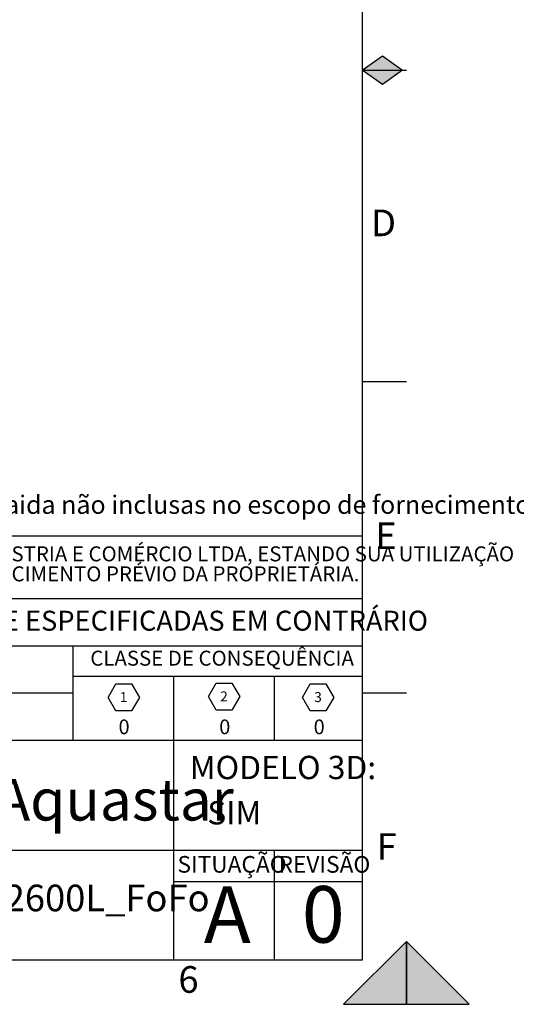
# Model space of a CAD drawing. Units: millimetres. Extents: x 0 to 1277, y 0 to 297.
# Drawn here: x 779 to 857, y 0 to 157 of the extents above; entities that cross this region are included whole.
import ezdxf

# ---------------------------------------------------------------- set-up
doc = ezdxf.new("R2010")
doc.units = ezdxf.units.MM
doc.linetypes.add('SLD-Sólida', pattern=[0])
for name, color, linetype in [('COTAS_', 5, 'SLD-Sólida'), ('MARCA_DE_CORTE', 7, 'SLD-Sólida'), ('MARGEM_ESTREITA', 7, 'SLD-Sólida'), ('TEXTO', 7, 'SLD-Sólida')]:
    doc.layers.add(name, color=color, linetype=linetype)
doc.layers.add('MARGEM', color=7, linetype='SLD-Sólida', lineweight=25)
doc.styles.add('SLDTEXTSTYLE0', font='ARIALN.TTF', dxfattribs={"width": 0.87})
doc.styles.add('SLDTEXTSTYLE1', font='Gothic.ttf', dxfattribs={"width": 0.913})

# ---------------------------------------------------------------- blocks, each defined once
blk = doc.blocks.new('SW_NOTE_0_22')
at = {"layer": 'MARGEM_ESTREITA', "color": 0}
for p, q in [((-1.9, 1.19), (-0.66, 3.34)), ((-0.66, 3.34), (1.83, 3.34)), ((1.83, 3.34), (3.08, 1.19)), ((-0.66, -0.97), (-1.9, 1.19)), ((3.08, 1.19), (1.83, -0.97)), ((1.83, -0.97), (-0.66, -0.97))]:
    blk.add_line(p, q, dxfattribs=at)
at = {"layer": 'MARGEM_ESTREITA', "color": 0, "insert": (0.57, 2.03), "char_height": 1.59, "attachment_point": 2, "style": 'SLDTEXTSTYLE1'}
blk.add_mtext('3', dxfattribs=at)
blk = doc.blocks.new('SW_NOTE_0_23')
at = {"layer": 'MARGEM_ESTREITA', "color": 0}
for p, q in [((-1.9, 1.19), (-0.66, 3.34)), ((-0.66, 3.34), (1.83, 3.34)), ((1.83, 3.34), (3.08, 1.19)), ((-0.66, -0.97), (-1.9, 1.19)), ((3.08, 1.19), (1.83, -0.97)), ((1.83, -0.97), (-0.66, -0.97))]:
    blk.add_line(p, q, dxfattribs=at)
at = {"layer": 'MARGEM_ESTREITA', "color": 0, "insert": (0.57, 2.03), "char_height": 1.59, "attachment_point": 2, "style": 'SLDTEXTSTYLE1'}
blk.add_mtext('2', dxfattribs=at)
blk = doc.blocks.new('SW_NOTE_0_24')
at = {"layer": 'MARGEM_ESTREITA', "color": 0}
for p, q in [((-1.9, 1.19), (-0.66, 3.34)), ((-0.66, 3.34), (1.83, 3.34)), ((1.83, 3.34), (3.08, 1.19)), ((-0.66, -0.97), (-1.9, 1.19)), ((3.08, 1.19), (1.83, -0.97)), ((1.83, -0.97), (-0.66, -0.97))]:
    blk.add_line(p, q, dxfattribs=at)
at = {"layer": 'MARGEM_ESTREITA', "color": 0, "insert": (0.57, 2.03), "char_height": 1.59, "attachment_point": 2, "style": 'SLDTEXTSTYLE1'}
blk.add_mtext('1', dxfattribs=at)
blk = doc.blocks.new('SW_NOTE_0_25')
at = {"layer": 'TEXTO', "color": 0, "attachment_point": 1, "style": 'SLDTEXTSTYLE0'}
for s, insert, char_height in [('- ESTE DOCUMENTO É CONFIDENCIAL E DE PROPRIEDADE DA AQUASTAR INDUSTRIA E COMÉRCIO LTDA, ESTANDO SUA UTILIZAÇÃO ', (0, 3.07), 2.38125), ('VEDADA PARA FINS QUE NÃO SEJAM  DE INTERESSE EXCLUSIVO OU DE CONHECIMENTO PRÉVIO DA PROPRIETÁRIA.', (0, -0.11), 2.3813)]:
    blk.add_mtext(s, dxfattribs=dict(at, insert=insert, char_height=char_height))

msp = doc.modelspace()

# ---------------------------------------------------------------- hatches: boundary and pattern name
at = {"layer": 'MARCA_DE_CORTE'}
for points in [[(840, 0.082), (840, 10.082), (830, 0.082)], [(850, 0.082), (840, 10.082), (840, 0.082)]]:
    msp.add_hatch(color=256, dxfattribs=at).paths.add_polyline_path(points, flags=0)
at = {"layer": 'MARGEM_ESTREITA'}
for points in [[(839.392, 148.582), (836.196, 150.84), (833, 148.582)], [(833, 148.582), (836.196, 146.324), (839.392, 148.582)]]:
    msp.add_hatch(color=256, dxfattribs=at).paths.add_polyline_path(points, flags=0)

# ---------------------------------------------------------------- linework, layer by layer
at = {"layer": 'MARCA_DE_CORTE'}
for p, q in [((840, 10.082), (830, 0.082)), ((840, 0.082), (840, 10.082)), ((850, 0.082), (840, 10.082)), ((840, 10.082), (840, 0.082)), ((830, 0.082), (840, 0.082)), ((840, 0.082), (850, 0.082))]:
    msp.add_line(p, q, dxfattribs=at)
at = {"layer": 'MARGEM'}
for p, q in [((833, 290.082), (833, 7.082)), ((833, 148.582), (836.196, 150.84)), ((836.196, 150.84), (839.392, 148.582)), ((836.196, 146.324), (833, 148.582)), ((839.392, 148.582), (836.196, 146.324)), ((655, 74.582), (833, 74.582)), ((655, 64.582), (833, 64.582)), ((655, 57.082), (833, 57.082)), ((787, 57.082), (787, 42.082)), ((787, 52.271), (833, 52.271)), ((803, 52.271), (803, 7.082)), ((819, 52.271), (819, 42.082)), ((655, 49.582), (787, 49.582)), ((655, 42.082), (833, 42.082)), ((655, 24.582), (833, 24.582)), ((819, 24.582), (819, 7.082)), ((803, 19.582), (833, 19.582)), ((833, 7.082), (445, 7.082))]:
    msp.add_line(p, q, dxfattribs=at)
at = {"layer": 'MARGEM_ESTREITA'}
for p, q in [((833, 148.582), (840.003, 148.582)), ((833, 99.082), (840.003, 99.082)), ((833, 49.582), (840.003, 49.582)), ((840, 7.082), (840, 0.081))]:
    msp.add_line(p, q, dxfattribs=at)

# ---------------------------------------------------------------- block references
for name, p in [('SW_NOTE_0_24', (794.497, 47.689)), ('SW_NOTE_0_23', (810.443, 47.799)), ('SW_NOTE_0_22', (825.394, 47.689))]:
    msp.add_blockref(name, p, dxfattribs=at)
at = {"layer": 'TEXTO'}
msp.add_blockref('SW_NOTE_0_25', (659.422, 69.81), dxfattribs=at)

# ---------------------------------------------------------------- texts
at = {"layer": 'COTAS_', "insert": (729.687, 80.962), "char_height": 2.91042, "attachment_point": 1, "style": 'SLDTEXTSTYLE0'}
msp.add_mtext('Tubulação de entrada e saida não inclusas no escopo de fornecimento', dxfattribs=at)
at = {"layer": 'MARGEM', "insert": (762.926, 19.102), "char_height": 4.23333, "attachment_point": 1, "style": 'SLDTEXTSTYLE0'}
msp.add_mtext('AQS-2600L_FoFo', dxfattribs=at)
at = {"layer": 'MARGEM_ESTREITA', "char_height": 4.233, "attachment_point": 1, "style": 'SLDTEXTSTYLE0'}
for s, insert in [('D', (834.389, 126.416)), ('E', (835.069, 76.682)), ('F', (835.254, 27.284)), ('6', (803.773, 6.149))]:
    msp.add_mtext(s, dxfattribs=dict(at, insert=insert))
at = {"layer": 'TEXTO', "attachment_point": 1}
for s, insert, char_height, style in [('TODAS AS DIMENSÕES EM MILÍMETROS, EXCETO ONDE ESPECIFICADAS EM CONTRÁRIO', (668.088, 62.653), 3.175, 'SLDTEXTSTYLE0'), ('CLASSE DE CONSEQUÊNCIA', (789.769, 56.294), 2.38125, 'SLDTEXTSTYLE1'), ('0', (794.264, 45.355), 2.328, 'SLDTEXTSTYLE0'), ('0', (810.264, 45.355), 2.328, 'SLDTEXTSTYLE0'), ('0', (825.264, 45.355), 2.328, 'SLDTEXTSTYLE0'), ('MODELO 3D:', (805.58, 39.581), 3.7042, 'SLDTEXTSTYLE0'), ('Aqualift 2600_Pedestal 3" H Aquastar', (656.126, 35.915), 6.61458, 'SLDTEXTSTYLE0'), ('SIM', (808.364, 32.378), 3.7042, 'SLDTEXTSTYLE0'), ('SITUAÇÃO', (803.627, 23.656), 2.6458, 'SLDTEXTSTYLE0'), ('REVISÃO', (819.688, 23.65), 2.6458, 'SLDTEXTSTYLE0'), ('A', (807.81, 18.84), 8.996, 'SLDTEXTSTYLE0'), ('0', (823.389, 18.877), 8.996, 'SLDTEXTSTYLE0')]:
    msp.add_mtext(s, dxfattribs=dict(at, insert=insert, char_height=char_height, style=style))

doc.saveas('drawing.dxf')
